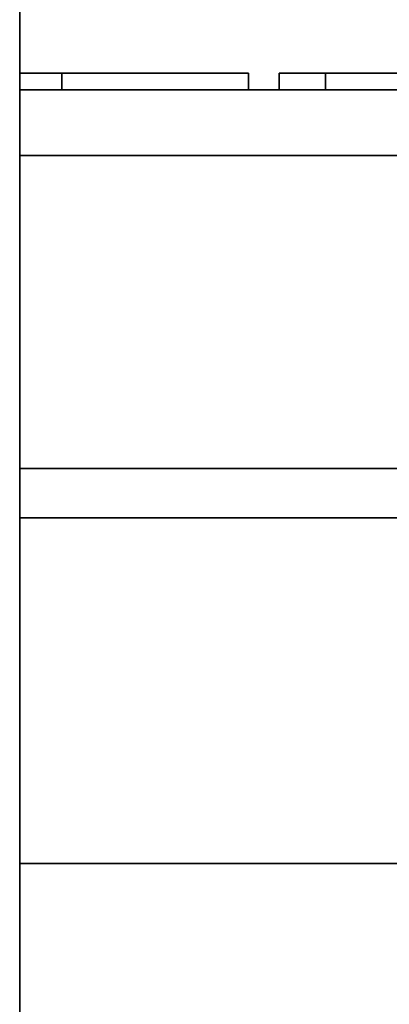
# Model space of a CAD drawing. Units: inches. Extents: x 0.2 to 17.1, y -5.1 to 10.9.
# Drawn here: x 2.9 to 3, y 5.3 to 5.5 of the extents above; entities that cross this region are included whole.
import ezdxf

# ---------------------------------------------------------------- set-up
doc = ezdxf.new("R2010")
doc.units = ezdxf.units.IN
doc.header["$MEASUREMENT"] = 0

msp = doc.modelspace()

# ---------------------------------------------------------------- linework, layer by layer
at = {"color": 7, "linetype": 'Continuous', "lineweight": 35}
for p, q in [((2.88797008, 5.2904518), (2.88797008, 5.92766814)), ((2.88797008, 5.51998305), (2.89797235, 5.51998305)), ((2.89797235, 5.51998305), (2.89797235, 5.5160768)), ((2.89797235, 5.51998305), (2.94216652, 5.51998305)), ((2.94216652, 5.51998305), (2.94216652, 5.5160768)), ((2.94942381, 5.51998305), (2.94942381, 5.5160768)), ((2.94942381, 5.51998305), (2.96047235, 5.51998305)), ((2.96047235, 5.51998305), (2.96047235, 5.5160768)), ((2.96047235, 5.51998305), (3.00466652, 5.51998305)), ((2.88797008, 5.5160768), (3.44578258, 5.5160768)), ((2.88797008, 5.5004518), (2.98471499, 5.5004518)), ((2.88797008, 5.42623305), (2.97800551, 5.42623305)), ((3.73782319, 5.4145143), (2.88797008, 5.4145143)), ((2.99501485, 5.33248305), (2.88797008, 5.33248305))]:
    msp.add_line(p, q, dxfattribs=at)

doc.saveas('drawing.dxf')
